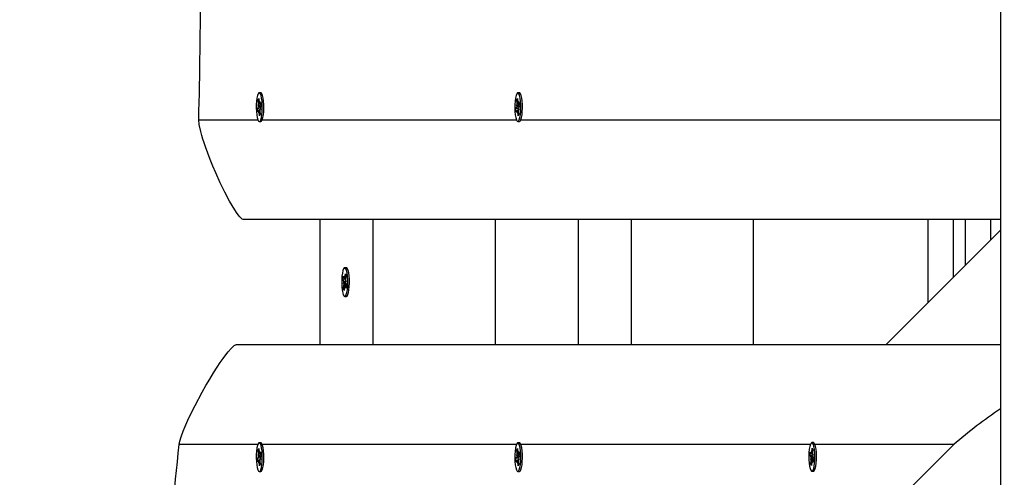
# Model space of a CAD drawing. Units: millimetres. Extents: x 2.7 to 22.9, y 5.7 to 17.
# Drawn here: x 12.6 to 13, y 11 to 11.2 of the extents above; entities that cross this region are included whole.
import ezdxf

# ---------------------------------------------------------------- set-up
doc = ezdxf.new("R2010")
doc.units = ezdxf.units.MM
doc.header["$LTSCALE"] = 130
doc.header["$PDSIZE"] = -1
doc.linetypes.add('SLD-Сплошная', pattern=[0])
doc.styles.get("Standard").update_dxf_attribs({"font": 'isocpeui.ttf'})
doc.dimstyles.new('ISO-25', dxfattribs={"dimtxt": 2.5, "dimasz": 2.5, "dimexe": 1.25, "dimexo": 0.625, "dimtad": 1, "dimtxsty": 'Standard', "dimcen": 2.5, "dimadec": 0, "dimazin": 0, "dimtfac": 1, "dimtmove": 0, "dimatfit": 3, "dimfxl": 1, "dimarcsym": 0})

# ---------------------------------------------------------------- blocks, each defined once
blk = doc.blocks.new('*D4')
at = {"color": 0, "lineweight": -2, "transparency": 16777216}
for p, q in [((5.685850805238984, 13.05368141765047), (5.685850805238983, 5.745902616957532)), ((22.85064820992734, 11.22266863181316), (22.85064820992734, 5.745902616957532)), ((5.981439997947318, 5.875902616957532), (22.555059017219, 5.875902616957532))]:
    blk.add_line(p, q, dxfattribs=at)
at = {"color": 0, "transparency": 16777216}
for points in [[(5.981439997947318, 5.925167482408921), (5.981439997947318, 5.826637751506143), (5.685850805238984, 5.875902616957532)], [(22.555059017219, 5.925167482408921), (22.555059017219, 5.826637751506143), (22.85064820992734, 5.875902616957532)]]:
    blk.add_solid(points, dxfattribs=at)
at = {"layer": 'Defpoints', "color": 0, "transparency": 16777216}
for p in [(5.685850805238984, 13.05368141765047), (22.85064820992734, 11.22266863181316), (22.85064820992734, 5.875902616957532)]:
    blk.add_point(p, dxfattribs=at)
at = {"color": 0, "transparency": 16777216, "insert": (14.26824950758316, 6.301069283624199), "char_height": 0.4586111111111111, "attachment_point": 5}
blk.add_mtext('17,16м', dxfattribs=at)

msp = doc.modelspace()

# ---------------------------------------------------------------- linework, layer by layer
at = {"color": 7, "linetype": 'SLD-Сплошная', "lineweight": 25}
for p, q in [((12.95153620887763, 11.56969054404207), (12.95153620887763, 10.87466863181313)), ((12.65562942109001, 11.17841863181313), (12.65499425018404, 11.17841863181313)), ((12.75906104839096, 11.17841863181313), (12.75842587748499, 11.17841863181313)), ((12.65451858166692, 11.17363570015615), (12.65473396644061, 11.17348677169734)), ((12.65468929524693, 11.17299966286319), (12.65451858166692, 11.17363570015615)), ((12.65458578673592, 11.17561714459454), (12.65486215874343, 11.17613355424313)), ((12.6547209254581, 11.1740137857917), (12.65458578673592, 11.17561714459454)), ((12.65492049109326, 11.17544146773294), (12.65458578673592, 11.17561714459454)), ((12.65486215874343, 11.17613355424313), (12.65499729746556, 11.17453019544031)), ((12.65506455630353, 11.17410448908664), (12.65519964125673, 11.17490828107588)), ((12.65519964125673, 11.17490828107588), (12.6551680110456, 11.17389415814739)), ((12.6551996412568, 11.17388328107589), (12.65568019253005, 11.17388328107589)), ((12.6552799410772, 11.17395556062782), (12.65562047087211, 11.17459185108768)), ((12.65573014867563, 11.17329057437812), (12.65538961888068, 11.17265428391825)), ((12.65562047087211, 11.17459185108768), (12.65573014867563, 11.17329057437812)), ((12.75795020896787, 11.17363570015615), (12.75816559374157, 11.17348677169734)), ((12.75812092254789, 11.17299966286319), (12.75795020896787, 11.17363570015615)), ((12.75801741403688, 11.17561714459454), (12.75829378604438, 11.17613355424313)), ((12.75815255275905, 11.1740137857917), (12.75801741403688, 11.17561714459454)), ((12.75835211839422, 11.17544146773294), (12.75801741403688, 11.17561714459454)), ((12.75829378604438, 11.17613355424313), (12.75842892476652, 11.17453019544031)), ((12.75849618360449, 11.17410448908664), (12.75863126855769, 11.17490828107588)), ((12.75863126855769, 11.17490828107588), (12.75859963834656, 11.17389415814739)), ((12.75863126855776, 11.17388328107589), (12.75911181983101, 11.17388328107589)), ((12.75871156837815, 11.17395556062782), (12.75905209817307, 11.17459185108768)), ((12.75916177597659, 11.17329057437812), (12.75882124618164, 11.17265428391825)), ((12.75905209817307, 11.17459185108768), (12.75916177597659, 11.17329057437812)), ((12.65425835169241, 11.17204668924819), (12.65459888148738, 11.17268297970808)), ((12.65496760563005, 11.17218511568553), (12.65425835169241, 11.17204668924819)), ((12.65436802949591, 11.17074541253862), (12.65425835169241, 11.17204668924819)), ((12.6547085592909, 11.17138170299851), (12.65436802949591, 11.17074541253862)), ((12.65525866968367, 11.17145398255046), (12.6547888591113, 11.17145398255046)), ((12.65478885911128, 11.17042898255044), (12.65482048932246, 11.17144310547898)), ((12.65492394406453, 11.17123277453969), (12.65478885911128, 11.17042898255044)), ((12.65512634162463, 11.16920370938314), (12.65499120290247, 11.17080706818603)), ((12.65540271363211, 11.16972011903177), (12.65512634162463, 11.16920370938314)), ((12.65542588826597, 11.17186561016634), (12.65525453392745, 11.171850491929)), ((12.65546991870114, 11.17170156347019), (12.65525453392745, 11.17185049192899)), ((12.65526757490994, 11.1713234778346), (12.65540271363211, 11.16972011903177)), ((12.65529920512113, 11.17233760076314), (12.65546991870114, 11.17170156347019)), ((12.75768997899337, 11.17204668924819), (12.75803050878834, 11.17268297970808)), ((12.758399232931, 11.17218511568553), (12.75768997899337, 11.17204668924819)), ((12.75779965679686, 11.17074541253862), (12.75768997899337, 11.17204668924819)), ((12.75814018659185, 11.17138170299851), (12.75779965679686, 11.17074541253862)), ((12.75869029698463, 11.17145398255046), (12.75822048641226, 11.17145398255046)), ((12.75822048641224, 11.17042898255044), (12.75825211662342, 11.17144310547898)), ((12.75835557136548, 11.17123277453969), (12.75822048641224, 11.17042898255044)), ((12.75855796892559, 11.16920370938314), (12.75842283020343, 11.17080706818603)), ((12.75883434093307, 11.16972011903177), (12.75855796892559, 11.16920370938314)), ((12.75885751556693, 11.17186561016634), (12.75868616122841, 11.171850491929)), ((12.7589015460021, 11.17170156347019), (12.75868616122841, 11.17185049192899)), ((12.7586992022109, 11.1713234778346), (12.75883434093307, 11.16972011903177)), ((12.75873083242209, 11.17233760076314), (12.7589015460021, 11.17170156347019)), ((12.65499425018404, 11.16691863181313), (12.65562942109001, 11.16691863181313)), ((12.65589484460548, 11.16705608484062), (12.65592128083922, 11.16708380081804)), ((12.75842587748499, 11.16691863181313), (12.75906104839096, 11.16691863181313)), ((12.75932647190644, 11.16705608484062), (12.75935290814018, 11.16708380081804)), ((12.95153620887763, 11.12766863181313), (12.64887601405732, 11.12766863181313)), ((12.67921166782516, 11.12766863181313), (12.67921166782516, 11.07766863181313)), ((12.70045019499168, 11.12766863181313), (12.70045019499168, 11.07766863181313)), ((12.74930949544665, 11.12766863181313), (12.74930949544665, 11.07766863181313)), ((12.78264329512611, 11.07766863181313), (12.78264329512611, 11.12766863181313)), ((12.80388182229263, 11.07766863181313), (12.80388182229263, 11.12766863181313)), ((12.85274112274761, 11.07766863181313), (12.85274112274761, 11.12766863181313)), ((12.93250334053422, 11.12766863181313), (12.93250334053422, 11.10446224948157)), ((12.93750334053422, 11.10945876709708), (12.93750334053422, 11.12766863181313)), ((12.95153620887763, 11.12348186187186), (12.90569104872394, 11.07766863181313)), ((12.68983093140844, 11.10841863181313), (12.6891957605025, 11.10841863181313)), ((12.68926141456968, 11.10450440559167), (12.68945363260934, 11.10597291509275)), ((12.68945363260934, 11.10597291509275), (12.68970676055433, 11.10523838653783)), ((12.6884939794005, 11.10388280313874), (12.68864998244719, 11.10507463693675)), ((12.68880586918982, 11.10297775902646), (12.6884939794005, 11.10388280313874)), ((12.68919700263975, 11.10368590873282), (12.6884939794005, 11.10388280313874)), ((12.68864998244719, 11.10507463693675), (12.68896187223651, 11.10416959282445)), ((12.68869165267349, 11.10210516642436), (12.6888832299866, 11.10259196386749)), ((12.68937222696662, 11.10215591595798), (12.68869165267349, 11.10210516642436)), ((12.68890925779701, 11.10207573172679), (12.68869165267349, 11.10210516642436)), ((12.68906983725658, 11.10401760814853), (12.68907608875283, 11.1050421854265)), ((12.68907608875283, 11.1050421854265), (12.68917947736005, 11.10414015812686)), ((12.6894048533434, 11.10401718542652), (12.68954691352339, 11.10401718542652)), ((12.689482263208, 11.10326153189947), (12.68969986833151, 11.10323209720188)), ((12.68969986833151, 11.10323209720188), (12.68950829101843, 11.10274529975875)), ((12.68970676055433, 11.10523838653783), (12.68951454251466, 11.10376987703673)), ((12.68958565181519, 11.10235950459982), (12.6898975416045, 11.10145446048749)), ((12.68868476045068, 11.10009887708841), (12.68887697849035, 11.10156738658947)), ((12.689057028177, 11.10027455395001), (12.68868476045068, 11.10009887708841)), ((12.68893788839566, 11.09936434853354), (12.68868476045068, 11.10009887708841)), ((12.68913010643533, 11.10083285803457), (12.68893788839566, 11.09936434853354)), ((12.68931543225218, 11.10029507819974), (12.68921204364497, 11.1011971054994)), ((12.68932168374843, 11.10131965547771), (12.68931543225218, 11.10029507819974)), ((12.68974153855782, 11.10026262668952), (12.6894296487685, 11.10116767080183)), ((12.68987995186477, 11.10132007819974), (12.68964419684261, 11.10132007819974)), ((12.6898975416045, 11.10145446048749), (12.68974153855782, 11.10026262668952)), ((12.6891957605025, 11.09691863181313), (12.68983093140844, 11.09691863181313)), ((12.64587851691725, 11.07766863181313), (12.95153620887763, 11.07766863181313)), ((12.65458578673592, 11.03561714459454), (12.65486215874343, 11.03613355424313)), ((12.6547209254581, 11.0340137857917), (12.65458578673592, 11.03561714459454)), ((12.65492049109326, 11.03544146773294), (12.65458578673592, 11.03561714459454)), ((12.65486215874343, 11.03613355424313), (12.65499729746556, 11.03453019544031)), ((12.65562942109001, 11.03841863181313), (12.65499425018404, 11.03841863181313)), ((12.65592128083923, 11.03825346280827), (12.65589484460548, 11.0382811787857)), ((12.75801741403688, 11.03561714459453), (12.75829378604438, 11.03613355424313)), ((12.75815255275905, 11.0340137857917), (12.75801741403688, 11.03561714459453)), ((12.75835211839422, 11.03544146773294), (12.75801741403688, 11.03561714459453)), ((12.75829378604438, 11.03613355424313), (12.75842892476652, 11.03453019544031)), ((12.75906104839096, 11.03841863181313), (12.75842587748499, 11.03841863181313)), ((12.75935290814019, 11.03825346280827), (12.75932647190643, 11.0382811787857)), ((12.82268297323614, 10.92766863181313), (12.932759639091, 11.03766863181313)), ((12.87603753597332, 11.03459908537806), (12.87617267469548, 11.03620244418091)), ((12.87667575416084, 11.03848752175097), (12.87604058325487, 11.03848752175097)), ((12.87617267469548, 11.03620244418091), (12.87644904670294, 11.03568603453234)), ((12.87644904670294, 11.03568603453234), (12.87631390798078, 11.03408267572947)), ((12.8769730681935, 11.03831663442784), (12.87694117767632, 11.03835006872346)), ((12.65425835169241, 11.03204668924819), (12.65459888148738, 11.03268297970807)), ((12.65496760563005, 11.03218511568553), (12.65425835169241, 11.03204668924819)), ((12.6543680294959, 11.03074541253862), (12.65425835169241, 11.03204668924819)), ((12.6547085592909, 11.03138170299851), (12.6543680294959, 11.03074541253862)), ((12.65451858166692, 11.03363570015615), (12.65473396644061, 11.03348677169734)), ((12.65468929524693, 11.03299966286319), (12.65451858166692, 11.03363570015615)), ((12.65525866968367, 11.03145398255046), (12.6547888591113, 11.03145398255046)), ((12.65478885911128, 11.03042898255044), (12.65482048932246, 11.03144310547898)), ((12.65492394406453, 11.03123277453969), (12.65478885911128, 11.03042898255044)), ((12.65506455630353, 11.03410448908664), (12.65519964125673, 11.03490828107588)), ((12.65519964125673, 11.03490828107588), (12.6551680110456, 11.03389415814739)), ((12.6551996412568, 11.03388328107589), (12.65568019253005, 11.03388328107589)), ((12.65542588826597, 11.03186561016634), (12.65525453392745, 11.031850491929)), ((12.65546991870114, 11.03170156347019), (12.65525453392745, 11.03185049192899)), ((12.65526757490994, 11.0313234778346), (12.65540271363211, 11.02972011903177)), ((12.6552799410772, 11.03395556062782), (12.65562047087211, 11.03459185108768)), ((12.65529920512113, 11.03233760076314), (12.65546991870114, 11.03170156347019)), ((12.65573014867563, 11.03329057437812), (12.65538961888068, 11.03265428391825)), ((12.65562047087211, 11.03459185108768), (12.65573014867563, 11.03329057437812)), ((12.75768997899337, 11.03204668924819), (12.75803050878834, 11.03268297970807)), ((12.758399232931, 11.03218511568553), (12.75768997899337, 11.03204668924819)), ((12.75779965679686, 11.03074541253862), (12.75768997899337, 11.03204668924819)), ((12.75814018659185, 11.03138170299851), (12.75779965679686, 11.03074541253862)), ((12.75795020896787, 11.03363570015615), (12.75816559374157, 11.03348677169734)), ((12.75812092254789, 11.03299966286319), (12.75795020896787, 11.03363570015615)), ((12.75869029698463, 11.03145398255046), (12.75822048641226, 11.03145398255046)), ((12.75822048641224, 11.03042898255044), (12.75825211662342, 11.03144310547898)), ((12.75835557136548, 11.03123277453969), (12.75822048641224, 11.03042898255044)), ((12.75849618360449, 11.03410448908664), (12.75863126855769, 11.03490828107588)), ((12.75863126855769, 11.03490828107588), (12.75859963834656, 11.03389415814739)), ((12.75863126855776, 11.03388328107589), (12.75911181983101, 11.03388328107589)), ((12.75885751556693, 11.03186561016634), (12.75868616122841, 11.031850491929)), ((12.7589015460021, 11.03170156347019), (12.75868616122841, 11.03185049192899)), ((12.7586992022109, 11.0313234778346), (12.75883434093307, 11.02972011903177)), ((12.75871156837815, 11.03395556062782), (12.75905209817307, 11.03459185108768)), ((12.75873083242209, 11.03233760076314), (12.7589015460021, 11.03170156347019)), ((12.75916177597659, 11.03329057437812), (12.75882124618164, 11.03265428391825)), ((12.75905209817307, 11.03459185108768), (12.75916177597659, 11.03329057437812)), ((12.87530468476327, 11.03335946431591), (12.87541436256679, 11.03466074102548)), ((12.87564521455821, 11.032723173856), (12.87530468476327, 11.03335946431591)), ((12.87601393870078, 11.03322103787861), (12.87530468476327, 11.03335946431591)), ((12.87541436256679, 11.03466074102548), (12.87575489236169, 11.03402445056559)), ((12.87556491473774, 11.03177045340794), (12.87573562831779, 11.03240649070086)), ((12.87578029951145, 11.03191938186678), (12.87556491473774, 11.03177045340794)), ((12.8756321198068, 11.02978900896953), (12.87576725852895, 11.03139236777234)), ((12.87583519218214, 11.03497717101365), (12.87597027713538, 11.0341733790244)), ((12.87586682239331, 11.03396304808511), (12.87583519218214, 11.03497717101365)), ((12.87583519218212, 11.03395217101365), (12.87630500275449, 11.03395217101365)), ((12.87624597432759, 11.03049787248819), (12.87611088937436, 11.03130166447743)), ((12.87621434411643, 11.03151199541673), (12.87624597432759, 11.03049787248819)), ((12.87672652560085, 11.0315228724882), (12.87624597432764, 11.0315228724882)), ((12.87630086699827, 11.03355566163509), (12.87651625177195, 11.03370459009391)), ((12.87630086699827, 11.03355566163509), (12.8764722213368, 11.03354054339776)), ((12.87666680394293, 11.03081430247639), (12.87632627414805, 11.03145059293627)), ((12.87651625177195, 11.03370459009391), (12.87634553819196, 11.03306855280093)), ((12.87643595195157, 11.03275186964583), (12.87677648174642, 11.03211557918597)), ((12.87677648174642, 11.03211557918597), (12.87666680394293, 11.03081430247639)), ((12.65512634162463, 11.02920370938314), (12.65499120290247, 11.03080706818603)), ((12.65540271363211, 11.02972011903177), (12.65512634162463, 11.02920370938314)), ((12.75855796892559, 11.02920370938314), (12.75842283020343, 11.03080706818603)), ((12.75883434093307, 11.02972011903177), (12.75855796892559, 11.02920370938314)), ((12.87596682416407, 11.0299646858311), (12.8756321198068, 11.02978900896953)), ((12.87590849181423, 11.02927259932096), (12.8756321198068, 11.02978900896953)), ((12.87604363053641, 11.03087595812378), (12.87590849181423, 11.02927259932096)), ((12.65499425018404, 11.02691863181313), (12.65562942109001, 11.02691863181313)), ((12.75842587748499, 11.02691863181313), (12.75906104839096, 11.02691863181313)), ((12.87604058325487, 11.02698752175097), (12.87667575416084, 11.02698752175097))]:
    msp.add_line(p, q, dxfattribs=at)
at = {"color": 8, "linetype": 'SLD-Сплошная', "lineweight": 25}
for p, q in [((12.65517174219844, 11.17401378579171), (12.6547209254581, 11.1740137857917)), ((12.6556741004649, 11.17395556062781), (12.6552799410772, 11.17395556062782)), ((12.7586033694994, 11.17401378579171), (12.75815255275905, 11.1740137857917)), ((12.75910572776586, 11.17395556062781), (12.75871156837815, 11.17395556062782)), ((12.65523405239326, 11.17268297970806), (12.65459888148738, 11.17268297970808)), ((12.65531110037654, 11.17080706818603), (12.65499120290247, 11.17080706818603)), ((12.75866567969421, 11.17268297970806), (12.75803050878834, 11.17268297970808)), ((12.7587427276775, 11.17080706818603), (12.75842283020343, 11.17080706818603)), ((12.63079491744026, 11.16766863181313), (12.65443497442945, 11.16766863181313)), ((12.65623247933584, 11.16766863181313), (12.75786660173041, 11.16766863181313)), ((12.75966410663679, 11.16766863181313), (12.95153620887763, 11.16766863181313)), ((12.92250334053423, 11.09446921425056), (12.92250334053423, 11.12766863181313)), ((12.94750334053423, 11.12766863181313), (12.94750334053423, 11.11945180232809)), ((12.68944104009575, 11.10297775902645), (12.68880586918982, 11.10297775902646)), ((12.68961068737365, 11.10450440559167), (12.68926141456968, 11.10450440559167)), ((12.68951214939628, 11.1015673865895), (12.68887697849035, 11.10156738658947)), ((12.68986000275907, 11.10116767080183), (12.6894296487685, 11.10116767080183)), ((12.65443164304236, 11.03766863181313), (12.6229160793841, 11.03766863181313)), ((12.75786327034331, 11.03766863181313), (12.65623247933586, 11.03766863181313)), ((12.87543007301237, 11.03766863181313), (12.75966410663682, 11.03766863181313)), ((12.932759639091, 11.03766863181313), (12.87730387811895, 11.03766863181313)), ((12.65523405239326, 11.03268297970806), (12.65459888148738, 11.03268297970807)), ((12.65517174219844, 11.03401378579171), (12.6547209254581, 11.0340137857917)), ((12.6556741004649, 11.03395556062781), (12.6552799410772, 11.03395556062782)), ((12.75866567969421, 11.03268297970806), (12.75803050878834, 11.03268297970807)), ((12.7586033694994, 11.03401378579171), (12.75815255275905, 11.0340137857917)), ((12.75910572776586, 11.03395556062781), (12.75871156837815, 11.03395556062782)), ((12.876280385464, 11.03272317385604), (12.87564521455821, 11.032723173856)), ((12.87621807526927, 11.03139236777235), (12.87576725852895, 11.03139236777234)), ((12.87635743344738, 11.03459908537806), (12.87603753597332, 11.03459908537806)), ((12.8767204335357, 11.03145059293627), (12.87632627414805, 11.03145059293627)), ((12.65531110037654, 11.03080706818603), (12.65499120290247, 11.03080706818603)), ((12.7587427276775, 11.03080706818603), (12.75842283020343, 11.03080706818603))]:
    msp.add_line(p, q, dxfattribs=at)
at = {"color": 7, "linetype": 'SLD-Сплошная', "lineweight": 25, "flags": 128}
for points in [[(12.65454378777677, 11.17801316115596), (12.65427565216072, 11.17731778959651), (12.6540526687013, 11.17633029435513), (12.65388884826933, 11.17511272338959), (12.65379448430504, 11.17374158116155), (12.65377550604336, 11.17230302157993), (12.65383310595827, 11.17088743463387), (12.65396366483527, 11.16958376685737), (12.65415897917996, 11.16847393249139), (12.65440677667375, 11.16762766651081), (12.65469148728877, 11.16709814291955), (12.65499522160998, 11.1669186336323), (12.65529889489293, 11.16710041787776), (12.65558342622841, 11.16763207348325), (12.65583093746619, 11.16848019457176), (12.6560258765649, 11.16959149057615), (12.65615599478406, 11.17089613468138), (12.65621311631739, 11.1723121513002), (12.65619365200889, 11.17375056690068), (12.65609882487264, 11.17512100054054), (12.65593459324637, 11.17633734283407), (12.65571127640715, 11.17732316652158), (12.65544290617329, 11.17801652867518), (12.65514634523359, 11.17837386280074), (12.65484022760256, 11.17837271628098), (12.65454378777677, 11.17801316115596)], [(12.65562942109001, 11.16691863181316), (12.65563039251594, 11.16691863363233), (12.65593406579889, 11.16710041787779), (12.65621859713437, 11.16763207348328), (12.65646610837215, 11.16848019457179), (12.65666104747086, 11.16959149057617), (12.65679116569001, 11.17089613468141), (12.65684828722335, 11.17231215130023), (12.65682882291485, 11.17375056690071), (12.6567339957786, 11.17512100054057), (12.65656976415233, 11.1763373428341), (12.65634644731311, 11.17732316652161), (12.65607807707925, 11.17801652867521), (12.65578151613955, 11.17837386280077), (12.65562942109001, 11.17841863181316)], [(12.75797541507773, 11.17801316115596), (12.75770727946168, 11.17731778959651), (12.75748429600226, 11.17633029435513), (12.75732047557028, 11.17511272338959), (12.757226111606, 11.17374158116155), (12.75720713334432, 11.17230302157993), (12.75726473325923, 11.17088743463387), (12.75739529213623, 11.16958376685737), (12.75759060648092, 11.16847393249139), (12.75783840397471, 11.16762766651081), (12.75812311458973, 11.16709814291955), (12.75842684891094, 11.1669186336323), (12.75873052219389, 11.16710041787776), (12.75901505352937, 11.16763207348325), (12.75926256476714, 11.16848019457176), (12.75945750386586, 11.16959149057615), (12.75958762208501, 11.17089613468138), (12.75964474361835, 11.1723121513002), (12.75962527930985, 11.17375056690068), (12.7595304521736, 11.17512100054054), (12.75936622054732, 11.17633734283407), (12.7591429037081, 11.17732316652158), (12.75887453347425, 11.17801652867518), (12.75857797253455, 11.17837386280074), (12.75827185490351, 11.17837271628098), (12.75797541507773, 11.17801316115596)], [(12.75906104839096, 11.16691863181316), (12.7590620198169, 11.16691863363233), (12.75936569309984, 11.16710041787779), (12.75965022443533, 11.16763207348328), (12.7598977356731, 11.16848019457179), (12.76009267477182, 11.16959149057617), (12.76022279299097, 11.17089613468141), (12.76027991452431, 11.17231215130023), (12.7602604502158, 11.17375056690071), (12.76016562307956, 11.17512100054057), (12.76000139145328, 11.1763373428341), (12.75977807461406, 11.17732316652161), (12.75950970438021, 11.17801652867521), (12.7592131434405, 11.17837386280077), (12.75906104839096, 11.17841863181316)], [(12.64887601405732, 11.12766863181313), (12.6485697819624, 11.12773026303855), (12.648219400223, 11.1279151682935), (12.64774061571333, 11.12829982673378), (12.64719810546804, 11.12886215416687), (12.64659172228858, 11.12960230026268), (12.6459212723879, 11.13052045966626), (12.64518651530673, 11.13161687012298), (12.64314518135004, 11.13503956485107), (12.64121092658973, 11.13868525344667), (12.63940693504254, 11.14238493409272), (12.63760371044632, 11.14636886333092), (12.63645752656669, 11.14905301230653), (12.63539041988361, 11.15167938838987), (12.63440261907749, 11.15424771550663), (12.63349434803865, 11.15675773444092), (12.63294605657094, 11.15836320110314), (12.63245522938361, 11.15988319792169), (12.63202205679406, 11.1613175760757), (12.63156417574078, 11.16298095688885), (12.63096691015536, 11.16571724747793), (12.63079491744026, 11.16766863181313)], [(12.6902353931336, 11.09965181810542), (12.69036207343806, 11.10096394172932), (12.69041547001138, 11.10238317730061), (12.69039222775048, 11.10382034902874), (12.69029380705209, 11.1051851541285), (12.69012639205065, 11.10639183687607), (12.68990050204643, 11.10736457695653), (12.68963033053914, 11.10804225353316), (12.68933285339821, 11.10838228569432), (12.68902676220645, 11.10836330796878), (12.68873128979916, 11.10798651279682), (12.68846500179437, 11.10727557560486), (12.68824463004676, 11.10627516719131), (12.68808402132369, 11.10504814689605), (12.68799326726191, 11.10367161291687), (12.68797807027291, 11.10223205794624), (12.68803938523938, 11.10081993451728), (12.68817335951648, 11.09952397153845), (12.68837157500766, 11.09842559912992), (12.68862157710463, 11.09759383206967), (12.68890765725618, 11.0970809333411), (12.68921183999427, 11.09691913025765), (12.68951501239876, 11.09711858950212), (12.68979812503247, 11.09766677831661), (12.69004338888743, 11.09852925198183), (12.6902353931336, 11.09965181810542)], [(12.69087056403954, 11.09965181810541), (12.690997244344, 11.10096394172932), (12.69105064091732, 11.1023831773006), (12.69102739865641, 11.10382034902874), (12.69092897795803, 11.1051851541285), (12.69076156295659, 11.10639183687606), (12.69053567295236, 11.10736457695653), (12.69026550144507, 11.10804225353315), (12.68996802430414, 11.10838228569432), (12.68983093140844, 11.10841863181312)], [(12.68983093140844, 11.09691863181312), (12.68984701090021, 11.09691913025764), (12.69015018330469, 11.09711858950211), (12.69043329593841, 11.09766677831661), (12.69067855979337, 11.09852925198182), (12.69087056403954, 11.09965181810541)], [(12.6229160793841, 11.03766863181313), (12.62317282754733, 11.03903962239611), (12.62371613809524, 11.04083915155699), (12.62454479507903, 11.04306976828774), (12.62521854305315, 11.04470728483776), (12.62598715230142, 11.04646333091844), (12.62685030103371, 11.04833852869393), (12.62933371799457, 11.05336984196806), (12.6321591739817, 11.05863720021803), (12.63367790483989, 11.0613192363192), (12.63518928217785, 11.06388994158715), (12.63669376639087, 11.06634835971942), (12.63819179860021, 11.0686935994961), (12.63938798038896, 11.07048753034425), (12.64052360629015, 11.07211353986142), (12.64159909948655, 11.07357087406996), (12.64256621453559, 11.07479704467614), (12.6437201029545, 11.07611852483247), (12.64498930719889, 11.07728091711049), (12.64548136127217, 11.07757169142921), (12.64569179826548, 11.07764439598599), (12.64587851691725, 11.07766863181313)], [(12.65454378777677, 11.03801316115596), (12.65427565216072, 11.03731778959651), (12.6540526687013, 11.03633029435514), (12.65388884826933, 11.03511272338959), (12.65379448430504, 11.03374158116156), (12.65377550604336, 11.03230302157993), (12.65383310595827, 11.03088743463387), (12.65396366483527, 11.02958376685737), (12.65415897917996, 11.02847393249139), (12.65440677667375, 11.02762766651081), (12.65469148728877, 11.02709814291955), (12.65499522160998, 11.0269186336323), (12.65529889489293, 11.02710041787776), (12.65558342622841, 11.02763207348324), (12.65583093746619, 11.02848019457176), (12.6560258765649, 11.02959149057615), (12.65615599478406, 11.03089613468138), (12.65621311631739, 11.0323121513002), (12.65619365200889, 11.03375056690068), (12.65609882487264, 11.03512100054054), (12.65593459324637, 11.03633734283407), (12.65571127640715, 11.03732316652158), (12.65544290617329, 11.03801652867518), (12.65514634523359, 11.03837386280074), (12.65484022760256, 11.03837271628099), (12.65454378777677, 11.03801316115596)], [(12.65562942109001, 11.02691863181316), (12.65563039251594, 11.02691863363233), (12.65593406579889, 11.02710041787779), (12.65621859713437, 11.02763207348328), (12.65646610837215, 11.02848019457179), (12.65666104747086, 11.02959149057618), (12.65679116569001, 11.03089613468141), (12.65684828722335, 11.03231215130023), (12.65682882291485, 11.03375056690071), (12.6567339957786, 11.03512100054057), (12.65656976415233, 11.0363373428341), (12.65634644731311, 11.03732316652161), (12.65607807707925, 11.03801652867521), (12.65578151613955, 11.03837386280077), (12.65562942109, 11.03841863181316)], [(12.75797541507773, 11.03801316115596), (12.75770727946168, 11.03731778959651), (12.75748429600225, 11.03633029435514), (12.75732047557028, 11.03511272338959), (12.757226111606, 11.03374158116156), (12.75720713334432, 11.03230302157993), (12.75726473325923, 11.03088743463387), (12.75739529213623, 11.02958376685737), (12.75759060648092, 11.02847393249139), (12.75783840397471, 11.02762766651081), (12.75812311458973, 11.02709814291955), (12.75842684891094, 11.0269186336323), (12.75873052219389, 11.02710041787776), (12.75901505352937, 11.02763207348324), (12.75926256476714, 11.02848019457176), (12.75945750386586, 11.02959149057614), (12.75958762208501, 11.03089613468138), (12.75964474361835, 11.0323121513002), (12.75962527930985, 11.03375056690068), (12.7595304521736, 11.03512100054054), (12.75936622054732, 11.03633734283407), (12.7591429037081, 11.03732316652158), (12.75887453347425, 11.03801652867518), (12.75857797253455, 11.03837386280074), (12.75827185490351, 11.03837271628099), (12.75797541507773, 11.03801316115596)], [(12.75906104839096, 11.02691863181316), (12.7590620198169, 11.02691863363233), (12.75936569309984, 11.02710041787779), (12.75965022443533, 11.02763207348328), (12.7598977356731, 11.02848019457179), (12.76009267477182, 11.02959149057618), (12.76022279299097, 11.03089613468141), (12.76027991452431, 11.03231215130023), (12.7602604502158, 11.03375056690071), (12.76016562307956, 11.03512100054057), (12.76000139145328, 11.0363373428341), (12.75977807461406, 11.03732316652161), (12.75950970438021, 11.03801652867521), (12.7592131434405, 11.03837386280077), (12.75906104839096, 11.03841863181316)], [(12.8755901208476, 11.02739299240815), (12.87588656067339, 11.02703343728312), (12.87619267830442, 11.02703229076336), (12.87648923924412, 11.02738962488893), (12.87675760947798, 11.02808298704252), (12.8769809263172, 11.02906881073003), (12.87714515794347, 11.03028515302356), (12.87723998507972, 11.03165558666342), (12.87725944938822, 11.03309400226391), (12.87720232785489, 11.03451001888272), (12.87707220963573, 11.03581466298796), (12.87687727053702, 11.03692595899234), (12.87662975929924, 11.03777408008086), (12.87634522796376, 11.03830573568634), (12.87604155468081, 11.03848751993181), (12.8757378203596, 11.03830801064455), (12.87545310974458, 11.0377784870533), (12.87520531225079, 11.03693222107272), (12.8750099979061, 11.03582238670673), (12.8748794390291, 11.03451871893023), (12.87482183911419, 11.03310313198418), (12.87484081737587, 11.03166457240255), (12.87493518134015, 11.03029343017451), (12.87509900177213, 11.02907585920897), (12.87532198523155, 11.02808836396759), (12.8755901208476, 11.02739299240815)], [(12.87667575416083, 11.02698752175091), (12.87682784921039, 11.0270322907633), (12.8771244101501, 11.02738962488887), (12.87739278038395, 11.02808298704247), (12.87761609722317, 11.02906881072997), (12.87778032884945, 11.0302851530235), (12.87787515598569, 11.03165558666336), (12.87789462029419, 11.03309400226385), (12.87783749876086, 11.03451001888266), (12.87770738054171, 11.0358146629879), (12.87751244144299, 11.03692595899228), (12.87726493020521, 11.0377740800808), (12.87698039886973, 11.03830573568628), (12.87667672558679, 11.03848751993175), (12.87667575416084, 11.03848752175091)]]:
    msp.add_lwpolyline(points, dxfattribs=at)
at = {"color": 7, "linetype": 'SLD-Сплошная', "lineweight": 25}
for centre, radius, start, end in [((10.55704658807034, 11.22266863181313), 2.074477556775326, 358.4807561966698, 1.519243803331011), ((12.65358329603253, 11.17314417990482), 0.001115401020971915, 335.5761327760263, 352.5555383251115), ((12.65009310166362, 11.1736356017303), 0.004643250613203339, 358.1631847397025, 4.671808921462254), ((12.65751392720374, 11.17470964018128), 0.002523019154533943, 184.0784922927227, 193.8778032142565), ((12.6552001046876, 11.17396837430107), 8.085814322618885e-05, 246.6146682853963, 350.8818395162833), ((12.75701492333339, 11.17314417990485), 0.001115401021072534, 335.5761327768929, 352.5555383244046), ((12.75352472896478, 11.17363560173029), 0.004643250613007832, 358.1631847397786, 4.671808921813351), ((12.76094555450482, 11.17470964018131), 0.002523019154658453, 184.0784922932087, 193.8778032142644), ((12.75863173198856, 11.17396837430107), 8.085814321878033e-05, 246.6146682827422, 350.8818395192139), ((12.65478839568046, 11.17136888932532), 8.085814318894767e-05, 66.61466827771416, 170.8818395628035), ((12.65247457316, 11.17062762344449), 0.002523019158858593, 4.078492298620195, 13.87780320304107), ((12.65989539871635, 11.17170166189609), 0.004643250625109722, 178.1631847451157, 184.6718089105145), ((12.6564052043359, 11.17219308372138), 0.001115401021352157, 155.5761327777026, 172.5555383209411), ((12.75822002298142, 11.17136888932532), 8.085814318862014e-05, 66.61466827886949, 170.881839563003), ((12.75590620046067, 11.17062762344443), 0.002523019159148252, 4.07849229948611, 13.87780320278533), ((12.76332702601693, 11.17170166189608), 0.00464325062472823, 178.163184744877, 184.6718089107873), ((12.7598368316368, 11.1721930837214), 0.00111540102129379, 155.576132777243, 172.5555383213771), ((12.6869776567778, 11.1024105065284), 0.001914193307904478, 5.439562557161495, 17.23792124408417), ((12.68472437299132, 11.10208626947658), 0.004184898072967736, 352.8776029115298, 359.8557266589773), ((12.68916506360073, 11.10419959365218), 0.000205394206726951, 188.3989341052604, 242.3785860782934), ((12.68763841795096, 11.10467815794227), 0.00163227078137308, 340.7553759334933, 353.8893877663133), ((12.69366714801593, 11.10325099414946), 0.004184898075201597, 172.8776029131234, 179.8557266560134), ((12.69141386422748, 11.10292675709788), 0.001914193308151007, 185.4395625577421, 197.2379212418511), ((12.69075310305529, 11.10065910568366), 0.001632270782644906, 160.7553759363321, 173.8893877597988), ((12.6892264574044, 11.10113766997415), 0.0002053942066009462, 8.39893409687333, 62.37858609737071), ((13.0676442493608, 10.88084731407367), 0.2068496646967955, 124.1468615690055, 130.6993694229003), ((11.38452985666321, 11.15411918600303), 1.243849335006475, 349.510446075638, 354.6280385419198), ((12.65358329603248, 11.03314417990483), 0.001115401021026828, 335.5761327763273, 352.5555383246518), ((12.65478839568046, 11.03136888932533), 8.085814318987306e-05, 66.61466827936908, 170.881839563003), ((12.65009310166357, 11.0336356017303), 0.004643250613254972, 358.1631847397666, 4.671808921454175), ((12.6524745731597, 11.03062762344444), 0.002523019159165518, 4.07849229929647, 13.87780320252225), ((12.65751392720387, 11.03470964018131), 0.002523019154661902, 184.078492293203, 193.877803214245), ((12.65520010468761, 11.03396837430107), 8.085814322008261e-05, 246.6146682810873, 350.8818395194133), ((12.65989539871627, 11.03170166189609), 0.004643250625026276, 178.1631847450827, 184.6718089105547), ((12.65640520433589, 11.03219308372138), 0.001115401021344746, 155.5761327777179, 172.5555383208034), ((12.75701492333343, 11.03314417990483), 0.00111540102103035, 335.5761327764027, 352.5555383246755), ((12.75822002298142, 11.03136888932533), 8.085814318987306e-05, 66.61466827936908, 170.881839563003), ((12.75352472896476, 11.03363560173029), 0.004643250613020081, 358.1631847397835, 4.671808921779006), ((12.75590620046056, 11.03062762344442), 0.002523019159257125, 4.078492299632997, 13.87780320250842), ((12.7609455545045, 11.03470964018126), 0.00252301915433005, 184.0784922924462, 193.877803214821), ((12.75863173198857, 11.03396837430107), 8.085814321785495e-05, 246.6146682810873, 350.8818395190144), ((12.76332702601685, 11.03170166189608), 0.004643250624653718, 178.1631847448256, 184.6718089108186), ((12.75983683163672, 11.03219308372142), 0.001115401021208224, 155.5761327765498, 172.5555383217263), ((12.87462962910249, 11.03226197365892), 0.001115401021897937, 7.4444616846859, 24.42386722130281), ((12.87583472875133, 11.03403726423887), 8.085814327553723e-05, 189.1181604946887, 293.3853316834114), ((12.87113943471875, 11.0317705518341), 0.004643250628896828, 355.3281910900311, 1.836815250600541), ((12.87352090622793, 11.03477853011999), 0.002523019161790113, 346.1221968043092, 355.9215076973515), ((12.87856026028519, 11.03069651338115), 0.002523019165226389, 166.1221968075072, 175.921507686819), ((12.87624643775844, 11.03143777926302), 8.085814324463735e-05, 9.118160477794898, 113.3853317114195), ((12.88094173179049, 11.03370449166774), 0.004643250628411179, 175.3281910898925, 181.8368152505084), ((12.87745153740524, 11.03321306984243), 0.001115401019833342, 187.4444616759066, 204.4238672430229)]:
    msp.add_arc(centre, radius, start, end, dxfattribs=at)
for centre, major_axis, ratio, start_param, end_param in [((12.65451858166692, 11.17363570015615), (0.01158477732334262, 0.0007968061578544905), 0.05565643090706302, 4.723297376317771, 4.778806494176983), ((12.65451858166692, 11.17363570015615), (0.01141891489064584, -0.00101688140639844), 0.01127537052326382, 4.732256292792815, 4.787765410651627), ((12.75795020896787, 11.17363570015615), (0.01158477732334262, 0.0007968061578544905), 0.05565643090705252, 4.723297376317618, 4.778806494176831), ((12.75795020896787, 11.17363570015615), (0.01141891489064406, -0.00101688140639844), 0.0112753705232793, 4.732256292792665, 4.787765410651491), ((12.65478885911128, 11.17042898255044), (0.01166394000082427, -0.0001472918794096501), 0.08696563242813352, 1.531523818854382, 1.56918272928122), ((12.65478885911128, 11.17042898255044), (0.01127852240590421, 0.0006488356409217744), 0.0703546847114297, 1.523757832499755, 1.554771581012275), ((12.75822048641224, 11.17042898255044), (0.01166394000082427, -0.0001472918794096501), 0.08696563242797932, 1.531523833791454, 1.569182729281375), ((12.75822048641224, 11.17042898255044), (0.01127852240590421, 0.0006488356409217744), 0.07035468471143873, 1.523757832499749, 1.554771581012432), ((12.68869165267349, 11.10210516642436), (0.0115534317736099, -0.0008955047835641493), 0.04316418601836388, 1.500708316672597, 1.557559443303783), ((12.68869165267349, 11.10210516642436), (0.01145683677450471, 0.001023851808206189), 0.004233482483053655, 4.731005265085985, 4.796655591034756), ((12.68907608875283, 11.1050421854265), (0.01166612589174498, -2.911019413076588e-05), 0.08782577512071241, 4.712072262468968, 4.740792988946388), ((12.68907608875283, 11.1050421854265), (0.01125734702694459, -0.0004982188136271049), 0.0795719903748114, 4.725094773141985, 4.758991484007513), ((12.68931543225218, 11.10029507819974), (0.01123091565055035, 3.025681086121779e-05), 0.09122616192468003, 1.541273198343917, 1.56999392480657), ((12.65451858166692, 11.03363570015615), (0.01158477732334262, 0.000796806157856267), 0.05565643090706243, 4.723297376317612, 4.778806494176962), ((12.65451858166692, 11.03363570015615), (0.01141891489064406, -0.001016881406396664), 0.01127537052326571, 4.732256292793071, 4.787765410651567), ((12.65478885911128, 11.03042898255044), (0.01166394000082427, -0.0001472918794096501), 0.08696563242797932, 1.531523833140218, 1.569182729281218), ((12.65478885911128, 11.03042898255044), (0.01127852240590421, 0.0006488356409199979), 0.07035468471127335, 1.523757832499779, 1.554771581012322), ((12.75795020896787, 11.03363570015615), (0.01158477732334262, 0.000796806157856267), 0.05565643090705193, 4.72329737631761, 4.77880649417681), ((12.75795020896787, 11.03363570015615), (0.01141891489064406, -0.001016881406396664), 0.01127537052327946, 4.732256292792917, 4.787765410651413), ((12.75822048641224, 11.03042898255044), (0.01166394000082427, -0.0001472918794096501), 0.08696563242797932, 1.531523832412542, 1.56918272928137), ((12.75822048641224, 11.03042898255044), (0.01127852240590421, 0.0006488356409199979), 0.07035468471128238, 1.523757832499773, 1.554771581012479), ((12.87556491473774, 11.03177045340794), (0.01158477732334262, -0.0007968061578544905), 0.05565643090705252, 1.504378813008925, 1.559887930858576), ((12.87556491473774, 11.03177045340794), (0.01141891489064406, 0.00101688140639844), 0.0112753705232793, 1.495419896533862, 1.550929014384859), ((12.87583519218214, 11.03497717101365), (0.01166394000082249, 0.00014729187940965), 0.08696563242799066, 4.714002577897299, 4.751661474383822), ((12.87583519218214, 11.03497717101365), (0.01127852240590244, -0.0006488356409217744), 0.07035468471128375, 4.728413726166485, 4.759427474677227)]:
    msp.add_ellipse(centre, major_axis=major_axis, ratio=ratio, start_param=start_param, end_param=end_param, dxfattribs=at)

# ---------------------------------------------------------------- dimensions: what is measured, and where the dimension line sits
at = {"color": 251, "true_color": 0x636466}
dim = msp.add_linear_dim(base=(22.85064820992734, 5.875902616957532), p1=(5.685850805238984, 13.05368141765047), p2=(22.85064820992734, 11.22266863181316), dimstyle='ISO-25', override={"dimtxt": 0.4586111111111111, "dimasz": 0.2955891927083333, "dimexe": 0.13, "dimexo": 0, "dimgap": 0.15, "dimzin": 1, "dimpost": 'м', "dimadec": 2, "dimtdec": 3, "dimtzin": 1}, dxfattribs=at)
dim.commit()
dim.dimension.update_dxf_attribs({"geometry": '*D4', "text_midpoint": (14.26824950758316, 6.301069283624199)})

doc.saveas('drawing.dxf')
